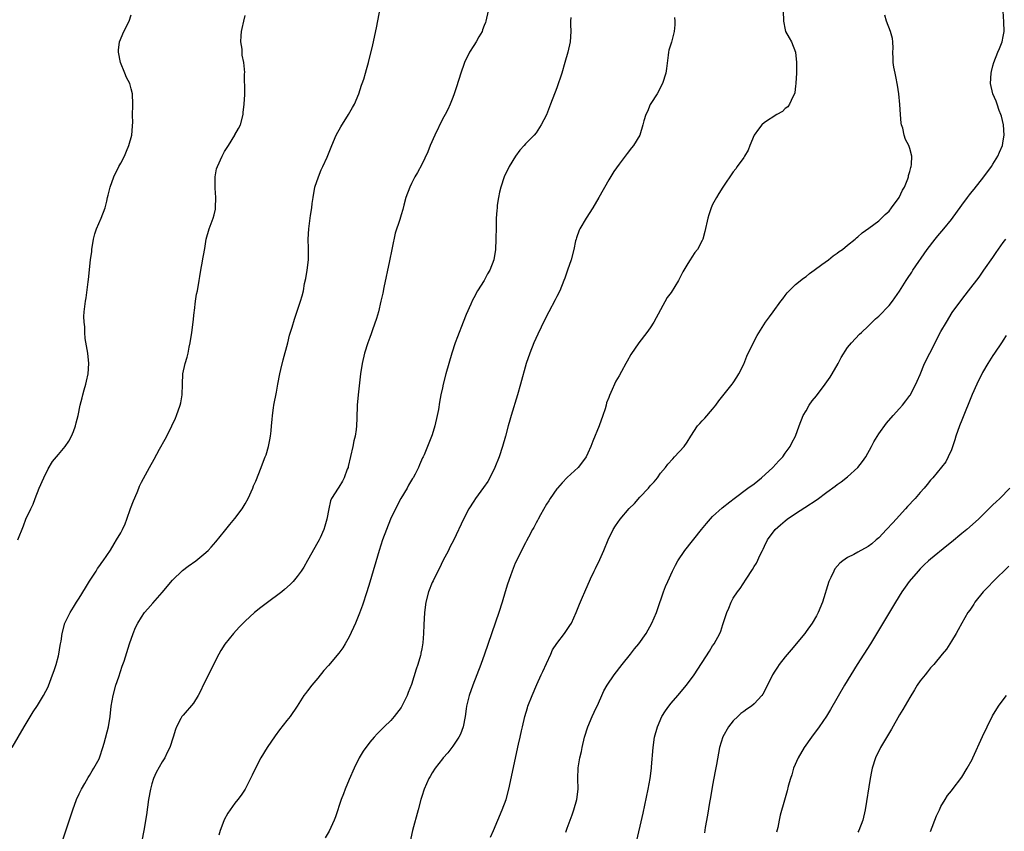
# Model space of a CAD drawing. Units: inches. Extents: x 2508000 to 2511000, y 1497000 to 1500000.
# Drawn here: x 2509694 to 2509883, y 1498831 to 1498987 of the extents above; entities that cross this region are included whole.
import ezdxf

# ---------------------------------------------------------------- set-up
doc = ezdxf.new("R2010")
doc.units = ezdxf.units.IN
doc.header["$MEASUREMENT"] = 0
doc.layers.add('LD25081497_10ft', color=103, linetype='Continuous')

msp = doc.modelspace()

# ---------------------------------------------------------------- linework, layer by layer
at = {"layer": 'LD25081497_10ft'}
for points, elevation in [([(2509701.79, 1498829), (2509703, 1498832.69), (2509703.59, 1498834.41), (2509703.77, 1498835), (2509704.49, 1498837), (2509705, 1498838.05), (2509705.43, 1498839), (2509706.07, 1498840.07), (2509706.75, 1498841.25), (2509707, 1498841.6), (2509707.51, 1498842.49), (2509707.85, 1498843), (2509708.84, 1498844.84), (2509709, 1498845.22), (2509709.58, 1498847), (2509709.82, 1498847.82), (2509710.63, 1498851), (2509710.94, 1498853), (2509711.15, 1498855), (2509711.52, 1498857), (2509712.09, 1498859), (2509712.65, 1498860.65), (2509713.31, 1498862.69), (2509713.64, 1498863.64), (2509714.72, 1498867), (2509715.42, 1498869), (2509715.87, 1498870.13), (2509716.31, 1498871), (2509717, 1498872.15), (2509717.61, 1498873), (2509718.24, 1498873.76), (2509719.19, 1498874.81), (2509721, 1498876.89), (2509723, 1498879.26), (2509724.89, 1498881.11), (2509726.02, 1498881.98), (2509727.44, 1498883), (2509729, 1498884.27), (2509729.82, 1498885), (2509730.4, 1498885.6), (2509731.34, 1498886.66), (2509733, 1498888.69), (2509734.02, 1498889.98), (2509735, 1498891.14), (2509736.38, 1498893), (2509737, 1498894), (2509737.52, 1498895), (2509738.42, 1498897), (2509738.58, 1498897.42), (2509739, 1498898.32), (2509740.05, 1498901), (2509740.3, 1498901.7), (2509740.85, 1498903), (2509741, 1498903.44), (2509741.48, 1498905), (2509741.7, 1498906.3), (2509741.87, 1498907), (2509742.01, 1498908.01), (2509742.06, 1498909), (2509742.2, 1498910.2), (2509742.22, 1498911), (2509742.44, 1498912.44), (2509742.51, 1498913), (2509743, 1498915.51), (2509743.27, 1498917), (2509743.66, 1498919), (2509743.84, 1498919.84), (2509744.28, 1498921.72), (2509745.16, 1498925), (2509745.53, 1498926.47), (2509746.02, 1498928.02), (2509746.45, 1498929.55), (2509747, 1498931.09), (2509747.65, 1498933), (2509747.95, 1498934.05), (2509748.18, 1498935), (2509748.41, 1498936.41), (2509748.63, 1498937.37), (2509748.89, 1498939), (2509749.15, 1498941), (2509749.16, 1498943.16), (2509749.08, 1498945), (2509749.21, 1498947), (2509749.51, 1498949), (2509749.56, 1498949.56), (2509749.79, 1498951), (2509749.88, 1498951.88), (2509750.04, 1498953), (2509750.41, 1498955), (2509751.08, 1498957), (2509751.63, 1498958.37), (2509751.96, 1498959), (2509752.75, 1498960.75), (2509753.65, 1498963), (2509754.53, 1498965), (2509755.39, 1498966.61), (2509756.89, 1498969), (2509757.67, 1498970.33), (2509758.01, 1498971), (2509758.85, 1498973), (2509759.37, 1498974.63), (2509759.52, 1498975), (2509759.81, 1498975.81), (2509760.16, 1498977), (2509760.32, 1498977.68), (2509760.72, 1498979), (2509761.54, 1498982.46), (2509762.27, 1498985.73), (2509763.25, 1498990.75)], 7450), ([(2509798.71, 1498830.71), (2509799, 1498831.46), (2509799.56, 1498833), (2509799.98, 1498834.02), (2509800.29, 1498835), (2509800.85, 1498837), (2509801.1, 1498839), (2509801.06, 1498841), (2509801.1, 1498843.1), (2509801.42, 1498845), (2509801.74, 1498846.26), (2509801.88, 1498847), (2509802.35, 1498849), (2509802.97, 1498851), (2509803.82, 1498853), (2509804.21, 1498853.79), (2509805, 1498855.53), (2509805.64, 1498857), (2509806.08, 1498857.92), (2509806.69, 1498859), (2509808.05, 1498861), (2509809.61, 1498863), (2509811.22, 1498865), (2509811.99, 1498866.01), (2509812.79, 1498867), (2509814.19, 1498869), (2509815.33, 1498871), (2509816.17, 1498873), (2509816.37, 1498873.63), (2509817.54, 1498877), (2509817.95, 1498878.05), (2509818.36, 1498879), (2509819.27, 1498881), (2509819.85, 1498882.15), (2509820.34, 1498883), (2509821.68, 1498885), (2509824.85, 1498889), (2509825.81, 1498890.19), (2509827, 1498891.5), (2509828.83, 1498893.17), (2509830.35, 1498894.35), (2509831.15, 1498895), (2509833.82, 1498897), (2509835, 1498897.85), (2509836.44, 1498899), (2509838.64, 1498901), (2509839.74, 1498902.26), (2509840.53, 1498903), (2509841, 1498903.71), (2509841.97, 1498905), (2509842.26, 1498905.74), (2509842.97, 1498907), (2509843.68, 1498909), (2509844.47, 1498911), (2509845, 1498911.89), (2509845.61, 1498913), (2509846.21, 1498913.79), (2509847, 1498914.78), (2509848.7, 1498917), (2509849.63, 1498918.37), (2509850.03, 1498919), (2509851.19, 1498921), (2509851.8, 1498922.2), (2509853, 1498924.07), (2509853.75, 1498925), (2509855.32, 1498926.68), (2509855.68, 1498927), (2509857, 1498928.22), (2509857.76, 1498929), (2509858.39, 1498929.61), (2509859, 1498930.16), (2509861, 1498932.21), (2509861.64, 1498933), (2509863, 1498934.96), (2509864.28, 1498937), (2509864.58, 1498937.42), (2509865.37, 1498938.63), (2509865.59, 1498939), (2509868.33, 1498943), (2509869.85, 1498945), (2509870.37, 1498945.63), (2509871.55, 1498947), (2509873, 1498948.79), (2509875, 1498951.52), (2509876.13, 1498953), (2509876.49, 1498953.51), (2509877, 1498954.15), (2509877.37, 1498954.63), (2509879.28, 1498957), (2509880.75, 1498959), (2509881, 1498959.43), (2509881.98, 1498961), (2509882.26, 1498961.74), (2509882.85, 1498963), (2509883, 1498963.96), (2509883.19, 1498965), (2509883.02, 1498967), (2509882.67, 1498968.67), (2509882.55, 1498969), (2509882.21, 1498969.79), (2509881.79, 1498971), (2509881.61, 1498971.6), (2509881, 1498973), (2509880.55, 1498975), (2509880.64, 1498977), (2509880.7, 1498977.3), (2509881, 1498978.38), (2509881.15, 1498979), (2509881.95, 1498981), (2509882.3, 1498981.7), (2509882.79, 1498983), (2509883, 1498984.02), (2509883.15, 1498985), (2509883.13, 1498986.87), (2509882.84, 1498991)], 7510), ([(2509693.18, 1498887), (2509694.25, 1498889.75), (2509694.75, 1498891), (2509695.67, 1498893), (2509696.11, 1498893.89), (2509696.5, 1498895), (2509697.3, 1498897), (2509698.18, 1498899), (2509699, 1498900.7), (2509699.87, 1498902.13), (2509701, 1498903.5), (2509702.31, 1498905), (2509703, 1498906.03), (2509703.54, 1498907), (2509703.89, 1498907.89), (2509704.3, 1498909), (2509704.43, 1498909.57), (2509704.82, 1498911), (2509705.21, 1498913), (2509705.58, 1498914.42), (2509705.7, 1498915), (2509705.94, 1498915.94), (2509706.26, 1498917), (2509706.41, 1498917.59), (2509706.7, 1498919), (2509706.84, 1498921), (2509706.64, 1498923), (2509706.43, 1498924.43), (2509706.17, 1498925.83), (2509706.07, 1498927), (2509706.08, 1498928.08), (2509705.94, 1498929), (2509705.9, 1498930.1), (2509705.98, 1498931), (2509706.22, 1498933), (2509706.36, 1498933.64), (2509706.75, 1498936.75), (2509706.82, 1498937.18), (2509707.21, 1498941), (2509707.41, 1498942.59), (2509707.45, 1498943), (2509707.77, 1498945), (2509708.02, 1498945.98), (2509708.33, 1498947), (2509709.22, 1498949), (2509709.99, 1498951), (2509710.33, 1498952.33), (2509710.48, 1498953), (2509710.56, 1498953.44), (2509710.98, 1498955), (2509711.69, 1498957), (2509712.65, 1498959), (2509713, 1498959.61), (2509713.7, 1498961), (2509714.09, 1498961.91), (2509714.59, 1498963), (2509715.12, 1498965), (2509715.25, 1498966.75), (2509715.29, 1498967), (2509715.32, 1498967.32), (2509715.3, 1498969), (2509715.32, 1498970.68), (2509715.34, 1498971), (2509715.28, 1498973), (2509715, 1498973.94), (2509714.73, 1498975), (2509714.14, 1498976.14), (2509713.81, 1498977), (2509712.98, 1498979), (2509712.56, 1498981), (2509712.59, 1498981.41), (2509712.77, 1498983), (2509713.6, 1498985), (2509714.6, 1498987), (2509715, 1498988.22)], 7430), ([(2509783.79, 1498989), (2509783.31, 1498987), (2509783.24, 1498986.76), (2509783, 1498986.13), (2509782.71, 1498985.29), (2509782.59, 1498985), (2509781.98, 1498983.98), (2509781.46, 1498983), (2509781, 1498982.33), (2509780.18, 1498981), (2509779.22, 1498979), (2509779.15, 1498978.85), (2509778.51, 1498977), (2509777.68, 1498974.32), (2509777.25, 1498973), (2509777, 1498972.29), (2509776.49, 1498971), (2509776.01, 1498969.99), (2509775.51, 1498969), (2509775, 1498968.09), (2509773.49, 1498965), (2509772.62, 1498963), (2509772.17, 1498961.83), (2509771, 1498959.35), (2509770.18, 1498957.82), (2509769.68, 1498957), (2509769, 1498955.7), (2509768.67, 1498955), (2509767.94, 1498953), (2509767.53, 1498951.53), (2509767.31, 1498950.68), (2509767, 1498949.66), (2509766.75, 1498948.75), (2509765.86, 1498946.14), (2509765.3, 1498943.3), (2509765.22, 1498943), (2509764.79, 1498940.79), (2509763.69, 1498935.69), (2509763.46, 1498934.54), (2509763.12, 1498933), (2509762.65, 1498931), (2509762.3, 1498929.7), (2509761.52, 1498927.52), (2509761.27, 1498926.73), (2509761, 1498926.05), (2509760.62, 1498925), (2509759.96, 1498923), (2509759.48, 1498921), (2509759.19, 1498919), (2509758.71, 1498915), (2509758.54, 1498913), (2509758.46, 1498910.46), (2509758.39, 1498909), (2509758.32, 1498908.32), (2509758.13, 1498907), (2509757.91, 1498906.09), (2509757.71, 1498905), (2509756.83, 1498901.17), (2509756.78, 1498901), (2509756.62, 1498900.62), (2509756.04, 1498899), (2509755.69, 1498898.31), (2509755, 1498897.18), (2509754.86, 1498897), (2509753.6, 1498895), (2509753.43, 1498894.57), (2509753.06, 1498893), (2509752.73, 1498891), (2509752.31, 1498889.69), (2509752.14, 1498889), (2509751.44, 1498887.44), (2509751.23, 1498887), (2509751, 1498886.56), (2509749, 1498883.06), (2509748.24, 1498881.76), (2509747.74, 1498881), (2509747, 1498879.98), (2509746.21, 1498879), (2509745.61, 1498878.39), (2509744.55, 1498877.45), (2509744.01, 1498877), (2509741, 1498874.79), (2509739.99, 1498874.01), (2509738.76, 1498873), (2509737, 1498871.38), (2509735.82, 1498870.18), (2509734.72, 1498869), (2509733.08, 1498866.92), (2509732.31, 1498865.69), (2509731.93, 1498865), (2509729, 1498859.26), (2509728.29, 1498857.71), (2509727.91, 1498857), (2509727, 1498855.54), (2509725, 1498853.22), (2509724.79, 1498853), (2509724.59, 1498852.59), (2509723.73, 1498851), (2509723.52, 1498850.48), (2509723.12, 1498849), (2509722.44, 1498847), (2509721.97, 1498846.03), (2509721.5, 1498845), (2509721, 1498844.22), (2509719.83, 1498842.17), (2509719.3, 1498841), (2509719, 1498840.03), (2509718.71, 1498839), (2509718.37, 1498837), (2509717.95, 1498834.05), (2509717.47, 1498831), (2509717.06, 1498829)], 7460), ([(2509840.63, 1498989), (2509840.66, 1498987), (2509841, 1498985.29), (2509841.08, 1498985), (2509841.78, 1498983.78), (2509842.2, 1498983), (2509842.99, 1498980.99), (2509843.19, 1498979), (2509843.16, 1498977), (2509843.05, 1498975.05), (2509843.06, 1498974.94), (2509843, 1498974.51), (2509842.85, 1498973.15), (2509842.79, 1498973), (2509842.44, 1498972.44), (2509841.83, 1498971), (2509841.52, 1498970.48), (2509841, 1498970.14), (2509840.45, 1498969.55), (2509839.35, 1498969), (2509837, 1498967.43), (2509836.48, 1498967), (2509835.82, 1498966.18), (2509834.99, 1498965.01), (2509834.21, 1498963), (2509833.85, 1498962.15), (2509833.18, 1498961), (2509833, 1498960.74), (2509831.74, 1498959), (2509831.46, 1498958.54), (2509831, 1498957.96), (2509829, 1498955.02), (2509828.24, 1498953.76), (2509827.75, 1498953), (2509827, 1498951.64), (2509826.74, 1498951), (2509826.31, 1498949.69), (2509826.11, 1498949), (2509825.52, 1498946.48), (2509825.12, 1498945), (2509825, 1498944.7), (2509824.08, 1498943), (2509823.61, 1498942.39), (2509823, 1498941.51), (2509822.67, 1498941), (2509822.26, 1498940.26), (2509821.49, 1498939), (2509821.29, 1498938.71), (2509820.6, 1498937.4), (2509820.41, 1498937), (2509819, 1498934.71), (2509818.28, 1498933.72), (2509815.67, 1498929), (2509815, 1498927.91), (2509814.32, 1498927), (2509812.77, 1498925), (2509811.28, 1498922.72), (2509810.54, 1498921.46), (2509810.3, 1498921), (2509809.49, 1498919.49), (2509809, 1498918.63), (2509808.39, 1498917.61), (2509807.41, 1498915.41), (2509807.14, 1498914.86), (2509807, 1498914.45), (2509806.59, 1498913.41), (2509806.49, 1498913), (2509806.3, 1498912.3), (2509805.87, 1498911), (2509805.15, 1498909), (2509803.94, 1498906.06), (2509803.55, 1498905), (2509803, 1498903.72), (2509802.63, 1498903), (2509801.96, 1498902.04), (2509801.1, 1498901), (2509799, 1498899.04), (2509798.01, 1498897.99), (2509797.12, 1498897), (2509797, 1498896.86), (2509795.71, 1498895), (2509795.44, 1498894.56), (2509795, 1498893.88), (2509793.83, 1498891.83), (2509793.39, 1498891), (2509793.27, 1498890.73), (2509793, 1498890.28), (2509792.58, 1498889.42), (2509792.33, 1498889), (2509791.55, 1498887.55), (2509791.19, 1498886.81), (2509791, 1498886.48), (2509790.23, 1498885), (2509789.21, 1498883), (2509789, 1498882.54), (2509788.38, 1498881), (2509788.09, 1498880.09), (2509787.52, 1498878.48), (2509787.08, 1498877), (2509786.46, 1498875), (2509785.82, 1498873), (2509783.07, 1498865), (2509782.36, 1498863), (2509781.59, 1498861), (2509780.8, 1498859), (2509780.1, 1498857), (2509779.63, 1498855), (2509779.57, 1498854.43), (2509779.35, 1498853), (2509778.98, 1498851), (2509778.43, 1498849.57), (2509778.11, 1498849), (2509777, 1498847.25), (2509776.03, 1498845.97), (2509775.13, 1498845), (2509775, 1498844.84), (2509773.6, 1498843), (2509773, 1498842.1), (2509772.61, 1498841.39), (2509772.37, 1498841), (2509771.47, 1498839), (2509771, 1498837.55), (2509770.83, 1498837), (2509770.31, 1498835), (2509769.18, 1498831), (2509768.66, 1498828.66)], 7490), ([(2509784.25, 1498829.75), (2509784.81, 1498831), (2509785.67, 1498833), (2509786.5, 1498835), (2509787.22, 1498837), (2509787.75, 1498839), (2509789.62, 1498847.62), (2509789.96, 1498849), (2509790.22, 1498850.22), (2509790.42, 1498851), (2509790.87, 1498853), (2509791.34, 1498854.66), (2509791.45, 1498855), (2509792.23, 1498857), (2509793.18, 1498859.18), (2509793.99, 1498861), (2509794.32, 1498861.68), (2509795, 1498863.2), (2509795.85, 1498865), (2509796.2, 1498865.8), (2509797, 1498867.02), (2509798.49, 1498869), (2509799, 1498869.74), (2509799.5, 1498870.5), (2509799.8, 1498871), (2509800.75, 1498873), (2509801.38, 1498874.62), (2509801.96, 1498875.96), (2509802.38, 1498877), (2509803.5, 1498879.5), (2509804.21, 1498881), (2509804.48, 1498881.52), (2509805.26, 1498883.26), (2509806.06, 1498885), (2509806.91, 1498887), (2509807.86, 1498889), (2509808.3, 1498889.7), (2509809.19, 1498891), (2509810.96, 1498893.04), (2509811.94, 1498894.06), (2509813, 1498895.26), (2509814.64, 1498897), (2509815, 1498897.43), (2509815.76, 1498898.24), (2509816.39, 1498899), (2509817, 1498899.85), (2509817.93, 1498901), (2509818.37, 1498901.63), (2509819.33, 1498902.67), (2509819.7, 1498903), (2509821.53, 1498905), (2509822.14, 1498905.86), (2509822.81, 1498907), (2509824.13, 1498909), (2509824.53, 1498909.47), (2509825, 1498909.96), (2509825.5, 1498910.5), (2509827, 1498912.22), (2509827.61, 1498913), (2509828.19, 1498913.81), (2509830.78, 1498917), (2509831, 1498917.31), (2509831.65, 1498918.35), (2509832.08, 1498919), (2509833, 1498920.88), (2509833.58, 1498922.42), (2509833.89, 1498923), (2509835.58, 1498926.42), (2509837.17, 1498929), (2509837.98, 1498930.02), (2509838.66, 1498931), (2509840.18, 1498933), (2509840.52, 1498933.48), (2509841, 1498934.12), (2509841.39, 1498934.61), (2509843, 1498936.21), (2509844.52, 1498937.48), (2509845, 1498937.81), (2509845.65, 1498938.35), (2509846.6, 1498939), (2509848.07, 1498940.07), (2509849.34, 1498941), (2509850.26, 1498941.74), (2509851, 1498942.26), (2509851.41, 1498942.59), (2509852, 1498943), (2509853, 1498943.82), (2509854.49, 1498945), (2509854.75, 1498945.25), (2509855, 1498945.45), (2509855.79, 1498946.21), (2509857.07, 1498947.07), (2509859, 1498948.52), (2509860.24, 1498949.76), (2509861, 1498950.39), (2509861.49, 1498951), (2509862.94, 1498953), (2509863.6, 1498954.4), (2509863.95, 1498955), (2509864.61, 1498956.61), (2509864.74, 1498957), (2509864.76, 1498957.24), (2509865, 1498958.01), (2509865.19, 1498958.81), (2509865.28, 1498959), (2509865.35, 1498959.35), (2509865.39, 1498961), (2509865, 1498962.45), (2509864.82, 1498963), (2509864.19, 1498964.19), (2509863.88, 1498965), (2509863.64, 1498966.36), (2509863.41, 1498967), (2509863.31, 1498967.31), (2509863.23, 1498969), (2509863.09, 1498970.91), (2509862.87, 1498973), (2509862.64, 1498974.64), (2509862.33, 1498976.33), (2509862.15, 1498977), (2509861.9, 1498978.1), (2509861.78, 1498979), (2509861.81, 1498979.81), (2509861.72, 1498981), (2509861.76, 1498981.76), (2509861.72, 1498983), (2509861.63, 1498983.63), (2509861.3, 1498985), (2509860.5, 1498987), (2509860.16, 1498988.16)], 7500), ([(2509692.07, 1498847), (2509694.4, 1498851), (2509695, 1498851.94), (2509696.13, 1498853.87), (2509697, 1498855.08), (2509698.11, 1498857), (2509699, 1498858.69), (2509699.09, 1498858.91), (2509699.89, 1498861), (2509700.15, 1498861.85), (2509700.55, 1498863), (2509701, 1498864.69), (2509701.08, 1498865), (2509701.32, 1498866.68), (2509701.41, 1498867), (2509701.51, 1498867.51), (2509701.69, 1498869), (2509702.26, 1498871), (2509703.25, 1498873), (2509703.92, 1498874.08), (2509704.48, 1498875), (2509705, 1498875.8), (2509706.19, 1498877.81), (2509707, 1498879.05), (2509708.24, 1498881), (2509708.52, 1498881.48), (2509709, 1498882.1), (2509709.36, 1498882.64), (2509709.63, 1498883), (2509711, 1498885.02), (2509711.74, 1498886.26), (2509712.2, 1498887), (2509713, 1498888.38), (2509713.33, 1498889), (2509713.86, 1498890.14), (2509714.18, 1498891), (2509714.91, 1498893.09), (2509715.45, 1498894.55), (2509716.18, 1498896.18), (2509716.51, 1498897), (2509716.63, 1498897.37), (2509717, 1498898.12), (2509718.54, 1498901), (2509719.43, 1498902.57), (2509720.49, 1498904.49), (2509721.59, 1498906.41), (2509721.86, 1498907), (2509722.86, 1498909), (2509723.54, 1498910.46), (2509723.76, 1498911), (2509724.47, 1498913), (2509724.55, 1498913.45), (2509724.85, 1498915), (2509724.88, 1498917), (2509724.97, 1498919), (2509725.43, 1498921), (2509725.78, 1498922.22), (2509725.97, 1498923), (2509726.17, 1498924.17), (2509726.35, 1498925), (2509726.67, 1498927), (2509726.96, 1498929), (2509727.15, 1498930.85), (2509727.22, 1498931.22), (2509727.42, 1498933), (2509727.62, 1498934.38), (2509727.77, 1498935), (2509728.09, 1498937), (2509728.24, 1498937.76), (2509728.41, 1498939), (2509728.74, 1498940.74), (2509728.84, 1498941.16), (2509729, 1498942.14), (2509729.14, 1498942.86), (2509729.18, 1498943.18), (2509729.49, 1498945), (2509730.05, 1498947), (2509730.82, 1498949), (2509731, 1498949.69), (2509731.24, 1498950.76), (2509731.28, 1498951), (2509731.33, 1498953), (2509731.2, 1498954.8), (2509731.2, 1498955), (2509731.22, 1498955.22), (2509731.19, 1498957), (2509731.48, 1498958.52), (2509731.63, 1498959), (2509732.54, 1498961), (2509733, 1498961.85), (2509733.75, 1498963), (2509734.96, 1498965), (2509735, 1498965.11), (2509735.7, 1498966.3), (2509736.07, 1498967), (2509736.6, 1498969), (2509736.6, 1498969.4), (2509736.81, 1498971), (2509736.89, 1498972.89), (2509736.88, 1498973.12), (2509736.87, 1498976.87), (2509736.9, 1498977.11), (2509736.74, 1498979), (2509736.41, 1498980.41), (2509736.38, 1498981.62), (2509736.14, 1498983), (2509736.17, 1498984.17), (2509736.26, 1498985), (2509736.41, 1498985.59), (2509736.72, 1498987), (2509737, 1498988.06)], 7440), ([(2509799.68, 1498987.68), (2509799.64, 1498987), (2509799.65, 1498986.35), (2509799.71, 1498985), (2509799.55, 1498983), (2509799.12, 1498981), (2509798.56, 1498979), (2509797.95, 1498977), (2509797, 1498974.16), (2509795.81, 1498971), (2509795, 1498968.93), (2509794, 1498967), (2509793, 1498965.49), (2509792.62, 1498965), (2509791, 1498963.33), (2509790.71, 1498963), (2509789.88, 1498962.12), (2509789.02, 1498961), (2509787.83, 1498959), (2509786.89, 1498957), (2509786.2, 1498955), (2509785.99, 1498954.01), (2509785.75, 1498953), (2509785.54, 1498951.54), (2509785.49, 1498951), (2509785.47, 1498950.53), (2509785.35, 1498949), (2509785.3, 1498947.3), (2509785.27, 1498945), (2509785.19, 1498943), (2509784.89, 1498941), (2509784.12, 1498939), (2509783.68, 1498938.32), (2509783.02, 1498937), (2509781.74, 1498935), (2509781, 1498933.64), (2509780.76, 1498933.24), (2509780.42, 1498932.42), (2509779.53, 1498930.47), (2509778.96, 1498928.96), (2509777.84, 1498926.16), (2509777.44, 1498925), (2509776.79, 1498923), (2509776.2, 1498921), (2509775.65, 1498919), (2509775.14, 1498917), (2509775, 1498916.33), (2509774.68, 1498915), (2509774.41, 1498913.59), (2509774.18, 1498912.18), (2509773.97, 1498911), (2509773.52, 1498909), (2509773, 1498907.27), (2509772.36, 1498905.64), (2509772.08, 1498905), (2509771.42, 1498903.42), (2509771.23, 1498903), (2509771.15, 1498902.85), (2509770.53, 1498901.47), (2509770.37, 1498901), (2509769.7, 1498899.7), (2509769.32, 1498899), (2509769.18, 1498898.82), (2509769, 1498898.52), (2509768.44, 1498897.56), (2509768.16, 1498897), (2509766.95, 1498895), (2509765.9, 1498893), (2509764.97, 1498891), (2509764.17, 1498889), (2509763.45, 1498887), (2509762.81, 1498885), (2509761, 1498878.89), (2509760.41, 1498877), (2509759.56, 1498874.44), (2509759, 1498872.91), (2509758.2, 1498871), (2509757, 1498868.35), (2509756.24, 1498867), (2509755.78, 1498866.22), (2509755, 1498865.18), (2509753, 1498862.83), (2509752.15, 1498861.85), (2509751, 1498860.4), (2509749.82, 1498859), (2509749, 1498857.92), (2509748.59, 1498857.41), (2509748.29, 1498857), (2509746.98, 1498855), (2509745.61, 1498853), (2509745, 1498852.18), (2509743.58, 1498850.42), (2509742.72, 1498849.28), (2509741.2, 1498847), (2509740.01, 1498845), (2509738.94, 1498843), (2509738.34, 1498841.66), (2509736.95, 1498839), (2509736.17, 1498837.83), (2509735.58, 1498837), (2509735, 1498836.25), (2509733.65, 1498834.36), (2509732.94, 1498833.06), (2509732.89, 1498832.89), (2509732.16, 1498831), (2509731.91, 1498830.09)], 7470), ([(2509819.69, 1498987.69), (2509819.74, 1498987), (2509819.73, 1498986.27), (2509819.59, 1498985), (2509819.06, 1498982.94), (2509818.6, 1498981.4), (2509818.5, 1498981), (2509818.45, 1498980.45), (2509818.11, 1498977.89), (2509818.03, 1498977), (2509817.38, 1498975), (2509816.3, 1498973), (2509815.11, 1498971.11), (2509815, 1498970.91), (2509814.45, 1498969.55), (2509814.16, 1498969), (2509813.79, 1498967.79), (2509813.59, 1498967), (2509812.98, 1498965), (2509811.78, 1498963), (2509811.41, 1498962.59), (2509810.53, 1498961.47), (2509810.19, 1498961), (2509809, 1498959.46), (2509808.01, 1498957.99), (2509807, 1498956.38), (2509805.1, 1498953), (2509803.92, 1498951), (2509802.63, 1498949), (2509801.46, 1498947), (2509801.31, 1498946.69), (2509800.77, 1498945.23), (2509800.7, 1498945), (2509800.63, 1498944.63), (2509800.25, 1498943), (2509799.76, 1498941), (2509799.08, 1498939), (2509798.52, 1498937.48), (2509798.37, 1498937), (2509797.55, 1498935), (2509797, 1498933.94), (2509796.7, 1498933.3), (2509795.49, 1498931), (2509794.65, 1498929.35), (2509793.34, 1498926.66), (2509792.58, 1498925), (2509791.78, 1498923), (2509791.11, 1498921), (2509790.03, 1498917), (2509789.44, 1498915), (2509788.18, 1498911), (2509787.93, 1498910.07), (2509787.61, 1498909), (2509787.1, 1498907), (2509786.56, 1498905), (2509785.88, 1498903), (2509785.05, 1498901), (2509784.1, 1498899), (2509783.71, 1498898.29), (2509782.89, 1498897.11), (2509781.34, 1498895), (2509781, 1498894.51), (2509780.04, 1498893), (2509779, 1498891), (2509777.15, 1498887), (2509776.4, 1498885.6), (2509776.12, 1498885), (2509775.07, 1498883), (2509774.41, 1498881.59), (2509774.08, 1498881), (2509773.16, 1498879.16), (2509773, 1498878.81), (2509772.28, 1498877), (2509771.78, 1498875), (2509771.53, 1498873), (2509771.37, 1498870.63), (2509771.32, 1498869), (2509771.19, 1498867.19), (2509771, 1498866.01), (2509770.83, 1498865.17), (2509770.8, 1498865), (2509770.74, 1498864.74), (2509770.21, 1498863), (2509769.89, 1498862.11), (2509769, 1498859.18), (2509768.38, 1498857.62), (2509768.16, 1498857), (2509767.18, 1498855), (2509767, 1498854.73), (2509765.69, 1498853), (2509765, 1498852.21), (2509763.77, 1498851), (2509763.37, 1498850.63), (2509763, 1498850.21), (2509762.37, 1498849.63), (2509761.81, 1498849), (2509761, 1498848.03), (2509759.68, 1498846.32), (2509758.91, 1498845), (2509757.95, 1498843), (2509757, 1498840.83), (2509756.26, 1498839), (2509755.93, 1498838.07), (2509755.48, 1498837), (2509754.38, 1498833.62), (2509754.11, 1498833), (2509753.12, 1498830.88), (2509752.41, 1498829.59)], 7480), ([(2509812.25, 1498828.25), (2509813.62, 1498834.38), (2509814.57, 1498839), (2509814.95, 1498841), (2509815.24, 1498843), (2509815.27, 1498843.27), (2509815.54, 1498847), (2509815.84, 1498849), (2509816.39, 1498851), (2509817.24, 1498853), (2509817.91, 1498854.09), (2509818.56, 1498855), (2509819, 1498855.53), (2509820.28, 1498857), (2509821.99, 1498859), (2509823.44, 1498861), (2509826.4, 1498865.6), (2509827, 1498866.57), (2509827.29, 1498867), (2509828.38, 1498869), (2509828.57, 1498869.43), (2509829, 1498870.74), (2509829.77, 1498873), (2509830.13, 1498873.87), (2509830.57, 1498875), (2509831, 1498875.81), (2509831.79, 1498877), (2509832.34, 1498877.66), (2509833.46, 1498879.46), (2509834.69, 1498881.31), (2509835, 1498881.89), (2509835.44, 1498882.56), (2509836.17, 1498884.17), (2509836.59, 1498885), (2509836.75, 1498885.25), (2509837, 1498885.81), (2509837.6, 1498887), (2509839.07, 1498889), (2509840.11, 1498889.89), (2509841, 1498890.71), (2509841.36, 1498891), (2509843, 1498892.12), (2509844.77, 1498893.23), (2509847.18, 1498894.82), (2509849, 1498896.2), (2509850.62, 1498897.38), (2509851, 1498897.7), (2509851.8, 1498898.2), (2509853, 1498899.19), (2509855, 1498901), (2509855.9, 1498902.1), (2509856.51, 1498903), (2509857.64, 1498905), (2509858.08, 1498905.92), (2509859, 1498907.44), (2509860.51, 1498909.49), (2509861.82, 1498911), (2509863, 1498912.31), (2509863.57, 1498913), (2509864.2, 1498913.8), (2509865, 1498914.84), (2509865.06, 1498914.94), (2509866.14, 1498917), (2509866.42, 1498917.58), (2509867, 1498918.91), (2509867.85, 1498921), (2509868.82, 1498923), (2509871, 1498927.15), (2509872.05, 1498929), (2509873.18, 1498930.82), (2509875, 1498933.38), (2509876.33, 1498935), (2509878.34, 1498937.66), (2509879.26, 1498939), (2509881, 1498941.47), (2509881.62, 1498942.38), (2509883, 1498944.31), (2509883.48, 1498945)], 7520), ([(2509883.57, 1498926.43), (2509883, 1498925.51), (2509882.79, 1498925.21), (2509882.63, 1498925), (2509881.29, 1498923), (2509881, 1498922.53), (2509880.01, 1498921), (2509879, 1498919.29), (2509877.89, 1498917), (2509877, 1498915.03), (2509875, 1498910.1), (2509874.58, 1498909), (2509873.87, 1498907), (2509873.69, 1498906.31), (2509873, 1498904.35), (2509872.4, 1498903), (2509871.91, 1498902.09), (2509869.41, 1498899), (2509869, 1498898.53), (2509868.31, 1498897.69), (2509867.78, 1498897), (2509867, 1498896.18), (2509866, 1498895), (2509865.51, 1498894.49), (2509865, 1498893.93), (2509864.55, 1498893.45), (2509864.18, 1498893), (2509862.36, 1498891), (2509861.7, 1498890.3), (2509860.52, 1498889), (2509859, 1498887.42), (2509858.54, 1498887), (2509857.71, 1498886.29), (2509857, 1498885.76), (2509855, 1498884.63), (2509854.19, 1498884.19), (2509853, 1498883.61), (2509852.08, 1498883), (2509851.49, 1498882.51), (2509850.58, 1498881.42), (2509850.33, 1498881), (2509849.8, 1498879.8), (2509849.42, 1498879), (2509848.2, 1498875), (2509847.35, 1498873), (2509847, 1498872.38), (2509846.16, 1498871), (2509845, 1498869.34), (2509844.75, 1498869), (2509842.17, 1498865.83), (2509841, 1498864.48), (2509839.86, 1498863), (2509839.52, 1498862.48), (2509839, 1498861.72), (2509838.57, 1498861), (2509837.39, 1498858.61), (2509836.69, 1498857.31), (2509836.46, 1498857), (2509835, 1498855.44), (2509834.48, 1498855), (2509833.62, 1498854.38), (2509833, 1498853.95), (2509832.47, 1498853.53), (2509831.87, 1498853), (2509831, 1498852.12), (2509830.07, 1498851), (2509828.96, 1498849.04), (2509828.36, 1498847), (2509827.75, 1498843.75), (2509827.53, 1498842.47), (2509827, 1498839.75), (2509826.6, 1498837.4), (2509826.41, 1498836.41), (2509826.02, 1498833.98), (2509825.59, 1498831.59), (2509825.42, 1498830.58)], 7530), ([(2509884.25, 1498897), (2509882.33, 1498895), (2509881.62, 1498894.38), (2509881, 1498893.78), (2509878.25, 1498891), (2509875.95, 1498889), (2509875, 1498888.23), (2509873, 1498886.57), (2509872.12, 1498885.88), (2509869, 1498883.33), (2509868.62, 1498883), (2509867.78, 1498882.22), (2509867, 1498881.45), (2509866.58, 1498881), (2509864.89, 1498879), (2509864.09, 1498877.91), (2509863.45, 1498877), (2509862.21, 1498875), (2509858.77, 1498869.23), (2509857.4, 1498867), (2509854.85, 1498863), (2509853.61, 1498861), (2509852.42, 1498859), (2509849.7, 1498854.3), (2509848.94, 1498853.06), (2509847.55, 1498851), (2509846.08, 1498849), (2509844.67, 1498847), (2509843.49, 1498845), (2509842.61, 1498843), (2509842.24, 1498841.76), (2509841.99, 1498841), (2509841.58, 1498839.58), (2509841.36, 1498838.64), (2509840.84, 1498836.84), (2509840.04, 1498833.96), (2509839.84, 1498833), (2509839.57, 1498831.57), (2509839.33, 1498830.67)], 7540), ([(2509884.07, 1498881.93), (2509881.02, 1498879), (2509880.06, 1498877.94), (2509879.15, 1498877), (2509877.55, 1498875), (2509877.35, 1498874.65), (2509876.53, 1498873.47), (2509876.16, 1498873), (2509875.01, 1498871), (2509874.31, 1498869.69), (2509873.91, 1498869), (2509873, 1498867.49), (2509872.04, 1498865.96), (2509871.25, 1498865), (2509869.63, 1498863), (2509869, 1498862.35), (2509868.42, 1498861.58), (2509867.93, 1498861), (2509867, 1498859.84), (2509866.44, 1498859), (2509865.92, 1498858.09), (2509865, 1498856.65), (2509863.66, 1498854.34), (2509863, 1498853.3), (2509861.44, 1498850.56), (2509859.35, 1498847), (2509858.36, 1498845), (2509857.75, 1498843), (2509857.64, 1498842.36), (2509857.37, 1498841), (2509856.38, 1498835), (2509855.94, 1498833), (2509855.19, 1498831), (2509855, 1498830.67)], 7550), ([(2509869, 1498830.79), (2509870.16, 1498833.84), (2509870.69, 1498835), (2509871, 1498835.65), (2509871.78, 1498837), (2509872.26, 1498837.74), (2509873, 1498838.65), (2509873.14, 1498838.86), (2509875, 1498841.31), (2509876.06, 1498843), (2509877, 1498844.72), (2509877.14, 1498845), (2509879, 1498849.13), (2509879.88, 1498851), (2509880.91, 1498853.09), (2509882.1, 1498855), (2509883, 1498856.18), (2509883.59, 1498857)], 7560)]:
    msp.add_lwpolyline(points, dxfattribs=dict(at, elevation=elevation))

doc.saveas('drawing.dxf')
